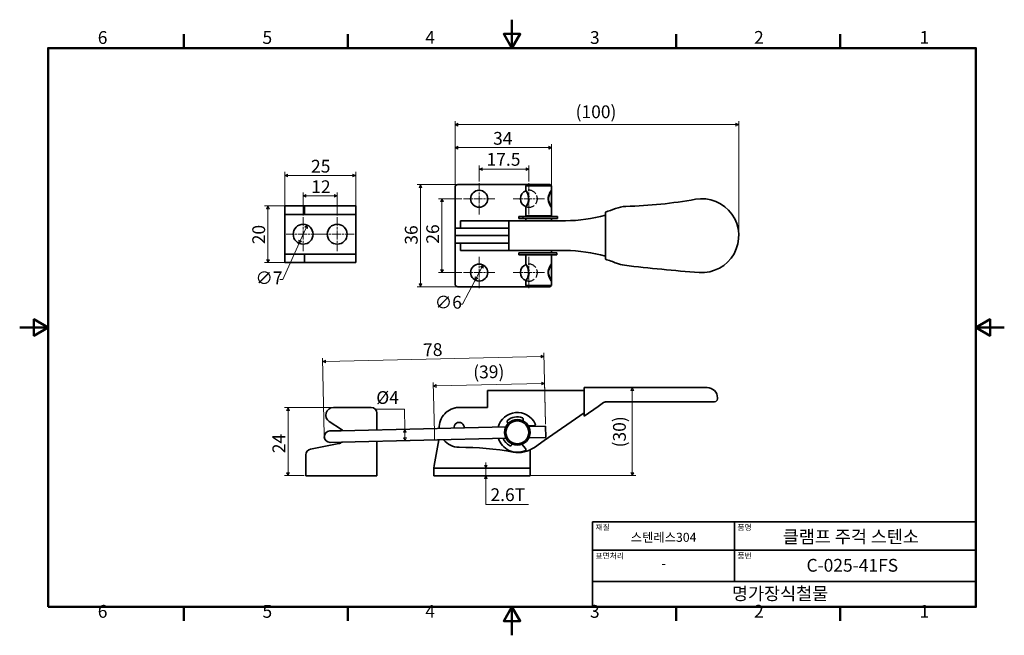
# Model space of a CAD drawing. Units: millimetres. Extents: x 0 to 347, y 0 to 217.
import ezdxf

# ---------------------------------------------------------------- set-up
doc = ezdxf.new("R2010")
doc.units = ezdxf.units.MM
doc.linetypes.add('CHAIN', pattern=[0.7087, 0.4724, -0.0591, 0.1181, -0.0591])
doc.linetypes.add('DASHED', pattern=[0.2067, 0.1654, -0.0413])
doc.layers.get('0').update_dxf_attribs({"color": 3})
for name, color, linetype, lineweight in [('MGJS  중심 표식(ISO)', 30, 'Continuous', 18), ('MGJS 은선 (ISO)', 8, 'DASHED', 25), ('MGJS 치수(ISO)', 7, 'Continuous', 18), ('경계(ISO)', 7, 'Continuous', 50), ('스케치 형상(ISO)', 7, 'Continuous', 18), ('외형선(ISO)', 7, 'Continuous', 35), ('제목(ISO)', 7, 'Continuous', 35)]:
    doc.layers.add(name, color=color, linetype=linetype, lineweight=lineweight)
doc.styles.add('MGJS 텍스트', font='NanumGothic.ttf')
doc.styles.add('주 문자 (ISO)', font='NanumGothic.ttf')
doc.dimstyles.new('MGJS', dxfattribs={"dimtxt": 4.5, "dimasz": 1, "dimexe": 1.25, "dimexo": 0.625, "dimtad": 1, "dimtoh": 1, "dimdec": 1, "dimrnd": 1e-08, "dimdsep": 46, "dimtxsty": 'MGJS 텍스트', "dimblk": 'Filled-1', "dimcen": 0.09, "dimclrd": 250, "dimclre": 250, "dimclrt": 256, "dimadec": 0, "dimazin": 1, "dimtfac": 0.7, "dimtdec": 1, "dimtmove": 0, "dimatfit": 3, "dimfxl": 1, "dimtolj": 1, "dimlwd": -1, "dimlwe": -1, "dimarcsym": 0})

# ---------------------------------------------------------------- blocks, each defined once
blk = doc.blocks.new('경계 Default Border')
at = {"layer": '경계(ISO)'}
for p, q in [((57.8, 206.76), (57.8, 211.66)), ((115.6, 206.76), (115.6, 211.66)), ((231.2, 206.76), (231.2, 211.66)), ((289, 206.76), (289, 211.66)), ((57.8, 10), (57.8, 5.1)), ((115.6, 10), (115.6, 5.1)), ((231.2, 10), (231.2, 5.1)), ((289, 10), (289, 5.1))]:
    blk.add_line(p, q, dxfattribs=at)
at = {"layer": '경계(ISO)', "flags": 128}
for points in [[(173.4, 216.76), (173.4, 206.76), (170.51, 211.76), (176.29, 211.76), (173.4, 206.76)], [(10, 10), (10, 206.76), (336.8, 206.76), (336.8, 10), (10, 10)], [(0, 108.38), (10, 108.38), (5, 111.27), (5, 105.49), (10, 108.38)], [(346.8, 108.38), (336.8, 108.38), (341.8, 111.27), (341.8, 105.49), (336.8, 108.38)], [(173.4, 0), (173.4, 10), (170.51, 5), (176.29, 5), (173.4, 10)]]:
    blk.add_lwpolyline(points, dxfattribs=at)
at = {"layer": '경계(ISO)', "char_height": 4.5, "attachment_point": 7, "style": 'MGJS 텍스트'}
for s, insert in [('6', (27.5, 206.83)), ('5', (85.51, 206.83)), ('4', (142.88, 206.87)), ('3', (200.86, 206.83)), ('2', (258.66, 206.87)), ('1', (316.97, 206.87)), ('6', (27.5, 4.77)), ('5', (85.51, 4.77)), ('4', (142.88, 4.81)), ('3', (200.86, 4.77)), ('2', (258.66, 4.81)), ('1', (316.97, 4.81))]:
    blk.add_mtext(s, dxfattribs=dict(at, insert=insert))
blk = doc.blocks.new('제목 블록 ISO')
at = {"layer": '제목(ISO)'}
for p, q in [((71, 133), (71, 112)), ((71, 133), (206, 133)), ((121, 133), (121, 112)), ((206, 133), (206, 112)), ((71, 123), (206, 123)), ((71, 112), (206, 112)), ((71, 112), (71, 103)), ((206, 112), (206, 103)), ((206, 103), (71, 103))]:
    blk.add_line(p, q, dxfattribs=at)
at = {"layer": '제목(ISO)', "style": '주 문자 (ISO)'}
for s, insert, char_height, attachment_point in [('\\f나눔고딕|b0|i0;\\H2.0000;재질', (72, 132), 2, 1), ('\\f나눔고딕|b0|i0;\\H2.0000;품명', (122, 132), 2, 1), ('\\f나눔고딕|b0|i0;\\H3.1700;스텐레스304', (96, 127.5), 3.17, 5), ('\\f나눔고딕|b0|i0;\\H2.0000;표면처리', (72, 122), 2, 1), ('\\f나눔고딕|b0|i0;\\H2.0000;품번', (122, 122), 2, 1), ('\\f나눔고딕|b0|i0;\\H3.1700;-', (96, 118.28), 3.17, 5)]:
    blk.add_mtext(s, dxfattribs=dict(at, insert=insert, char_height=char_height, attachment_point=attachment_point))
for tag, p in [('제목_001', (137.99, 125.45)), ('부품_번호_001', (146.33, 115.4)), ('회사_001', (120.08, 105.45))]:
    blk.add_attdef(tag, p, '', height=4.5, dxfattribs=at)
blk = doc.blocks.new('Filled-1')
at = {"color": 0}
for p, q in [((0, 0), (-1, 0.5)), ((-1, 0.5), (-1, -0.5)), ((-1, 0), (0, 0)), ((-1, -0.5), (0, 0))]:
    blk.add_line(p, q, dxfattribs=at)
at = {"color": 0, "flags": 128}
blk.add_lwpolyline([(-1, -0.5), (0, 0), (-1, 0.5), (-1, -0.5)], dxfattribs=at)
at = {"color": 0}
blk.add_solid([(-1, -0.5), (0, 0), (-1, 0.5), (-1, -0.5)], dxfattribs=at)
blk = doc.blocks.new('*D7')
at = {"layer": 'Defpoints', "color": 0}
for p in [(163.25, 130.37), (160.43, 125.07)]:
    blk.add_point(p, dxfattribs=at)
at = {"layer": 'MGJS 치수(ISO)', "color": 250}
for p, q in [((162.78, 129.48), (160.9, 125.95)), ((160.43, 125.07), (155.94, 116.64)), ((155.94, 116.64), (154.94, 116.64))]:
    blk.add_line(p, q, dxfattribs=at)
for p, rotation in [((163.25, 130.37), 61.95441686417241), ((160.43, 125.07), 241.9544168641724)]:
    blk.add_blockref('Filled-1', p, dxfattribs=dict(at, rotation=rotation))
at = {"layer": 'MGJS 치수(ISO)', "insert": (146.19, 119.52), "char_height": 4.5, "attachment_point": 1, "style": 'MGJS 텍스트'}
blk.add_mtext('\\A1;∅6', dxfattribs=at)
blk = doc.blocks.new('*D8')
at = {"layer": 'Defpoints', "color": 0}
for p in [(253.26, 179.8), (153.34, 157.72), (253.26, 141.4)]:
    blk.add_point(p, dxfattribs=at)
at = {"layer": 'MGJS 치수(ISO)', "color": 250}
for p, q in [((153.34, 158.34), (153.34, 181.05)), ((253.26, 142.02), (253.26, 181.05)), ((154.34, 179.8), (252.26, 179.8))]:
    blk.add_line(p, q, dxfattribs=at)
at = {"layer": 'MGJS 치수(ISO)', "color": 250, "rotation": 180}
blk.add_blockref('Filled-1', (153.34, 179.8), dxfattribs=at)
at = {"layer": 'MGJS 치수(ISO)', "color": 250}
blk.add_blockref('Filled-1', (253.26, 179.8), dxfattribs=at)
at = {"layer": 'MGJS 치수(ISO)', "insert": (195.8, 186.59), "char_height": 4.5, "attachment_point": 1, "style": 'MGJS 텍스트'}
blk.add_mtext('\\A1;(100)', dxfattribs=at)
blk = doc.blocks.new('*D9')
at = {"layer": 'Defpoints', "color": 0}
for p in [(187.34, 171.71), (153.34, 157.72), (187.34, 157.72)]:
    blk.add_point(p, dxfattribs=at)
at = {"layer": 'MGJS 치수(ISO)', "color": 250}
for p, q in [((153.34, 158.34), (153.34, 172.96)), ((154.34, 171.71), (186.34, 171.71)), ((187.34, 158.34), (187.34, 172.96))]:
    blk.add_line(p, q, dxfattribs=at)
at = {"layer": 'MGJS 치수(ISO)', "color": 250, "rotation": 180}
blk.add_blockref('Filled-1', (153.34, 171.71), dxfattribs=at)
at = {"layer": 'MGJS 치수(ISO)', "color": 250}
blk.add_blockref('Filled-1', (187.34, 171.71), dxfattribs=at)
at = {"layer": 'MGJS 치수(ISO)', "insert": (166.74, 177.24), "char_height": 4.5, "attachment_point": 1, "style": 'MGJS 텍스트'}
blk.add_mtext('\\A1;34', dxfattribs=at)
blk = doc.blocks.new('*D10')
at = {"layer": 'Defpoints', "color": 0}
for p in [(154.34, 158.72), (141.2, 122.72), (154.34, 122.72)]:
    blk.add_point(p, dxfattribs=at)
at = {"layer": 'MGJS 치수(ISO)', "color": 250}
for p, q in [((153.71, 158.72), (139.95, 158.72)), ((141.2, 157.72), (141.2, 123.72)), ((153.71, 122.72), (139.95, 122.72))]:
    blk.add_line(p, q, dxfattribs=at)
for p, rotation in [((141.2, 158.72), 90), ((141.2, 122.72), 270)]:
    blk.add_blockref('Filled-1', p, dxfattribs=dict(at, rotation=rotation))
at = {"layer": 'MGJS 치수(ISO)', "insert": (135.67, 137.54), "char_height": 4.5, "attachment_point": 1, "rotation": 90, "style": 'MGJS 텍스트'}
blk.add_mtext('\\A1;36', dxfattribs=at)
blk = doc.blocks.new('*D11')
at = {"layer": 'Defpoints', "color": 0}
for p in [(101.27, 144.41), (98.4, 138.03)]:
    blk.add_point(p, dxfattribs=at)
at = {"layer": 'MGJS 치수(ISO)', "color": 250}
for p, q in [((100.86, 143.5), (98.81, 138.94)), ((98.4, 138.03), (92.64, 125.23)), ((92.64, 125.23), (91.64, 125.23))]:
    blk.add_line(p, q, dxfattribs=at)
for p, rotation in [((101.27, 144.41), 65.76761999641325), ((98.4, 138.03), 245.7676199964133)]:
    blk.add_blockref('Filled-1', p, dxfattribs=dict(at, rotation=rotation))
at = {"layer": 'MGJS 치수(ISO)', "insert": (83.05, 128.1), "char_height": 4.5, "attachment_point": 1, "style": 'MGJS 텍스트'}
blk.add_mtext('\\A1;∅7', dxfattribs=at)
blk = doc.blocks.new('*D12')
at = {"layer": 'Defpoints', "color": 0}
for p in [(94.95, 151.22), (87.45, 131.22), (94.95, 131.22)]:
    blk.add_point(p, dxfattribs=at)
at = {"layer": 'MGJS 치수(ISO)', "color": 250}
for p, q in [((94.32, 151.22), (86.2, 151.22)), ((87.45, 150.22), (87.45, 132.22)), ((94.32, 131.22), (86.2, 131.22))]:
    blk.add_line(p, q, dxfattribs=at)
for p, rotation in [((87.45, 151.22), 90), ((87.45, 131.22), 270)]:
    blk.add_blockref('Filled-1', p, dxfattribs=dict(at, rotation=rotation))
at = {"layer": 'MGJS 치수(ISO)', "insert": (81.94, 137.69), "char_height": 4.5, "attachment_point": 1, "rotation": 90, "style": 'MGJS 텍스트'}
blk.add_mtext('\\A1;20', dxfattribs=at)
blk = doc.blocks.new('*D13')
at = {"layer": 'Defpoints', "color": 0}
for p in [(118.34, 161.89), (93.34, 148.22), (118.34, 148.22)]:
    blk.add_point(p, dxfattribs=at)
at = {"layer": 'MGJS 치수(ISO)', "color": 250}
for p, q in [((93.34, 148.84), (93.34, 163.14)), ((118.34, 148.84), (118.34, 163.14)), ((94.34, 161.89), (117.34, 161.89))]:
    blk.add_line(p, q, dxfattribs=at)
at = {"layer": 'MGJS 치수(ISO)', "color": 250, "rotation": 180}
blk.add_blockref('Filled-1', (93.34, 161.89), dxfattribs=at)
at = {"layer": 'MGJS 치수(ISO)', "color": 250}
blk.add_blockref('Filled-1', (118.34, 161.89), dxfattribs=at)
at = {"layer": 'MGJS 치수(ISO)', "insert": (102.62, 167.42), "char_height": 4.5, "attachment_point": 1, "style": 'MGJS 텍스트'}
blk.add_mtext('\\A1;25', dxfattribs=at)
blk = doc.blocks.new('*D14')
at = {"layer": 'Defpoints', "color": 0}
for p in [(111.84, 154.72), (99.84, 147.22), (111.84, 147.22)]:
    blk.add_point(p, dxfattribs=at)
at = {"layer": 'MGJS 치수(ISO)', "color": 250}
for p, q in [((99.84, 147.84), (99.84, 155.97)), ((100.84, 154.72), (110.84, 154.72)), ((111.84, 147.84), (111.84, 155.97))]:
    blk.add_line(p, q, dxfattribs=at)
at = {"layer": 'MGJS 치수(ISO)', "color": 250, "rotation": 180}
blk.add_blockref('Filled-1', (99.84, 154.72), dxfattribs=at)
at = {"layer": 'MGJS 치수(ISO)', "color": 250}
blk.add_blockref('Filled-1', (111.84, 154.72), dxfattribs=at)
at = {"layer": 'MGJS 치수(ISO)', "insert": (102.7, 160.2), "char_height": 4.5, "attachment_point": 1, "style": 'MGJS 텍스트'}
blk.add_mtext('\\A1;12', dxfattribs=at)
blk = doc.blocks.new('*D15')
at = {"layer": 'Defpoints', "color": 0}
for p in [(179.34, 164.13), (161.84, 159.22), (179.34, 159.22)]:
    blk.add_point(p, dxfattribs=at)
at = {"layer": 'MGJS 치수(ISO)', "color": 250}
for p, q in [((161.84, 159.84), (161.84, 165.38)), ((162.84, 164.13), (178.34, 164.13)), ((179.34, 159.84), (179.34, 165.38))]:
    blk.add_line(p, q, dxfattribs=at)
at = {"layer": 'MGJS 치수(ISO)', "color": 250, "rotation": 180}
blk.add_blockref('Filled-1', (161.84, 164.13), dxfattribs=at)
at = {"layer": 'MGJS 치수(ISO)', "color": 250}
blk.add_blockref('Filled-1', (179.34, 164.13), dxfattribs=at)
at = {"layer": 'MGJS 치수(ISO)', "insert": (164.45, 169.84), "char_height": 4.5, "attachment_point": 1, "style": 'MGJS 텍스트'}
blk.add_mtext('\\A1;17.5', dxfattribs=at)
blk = doc.blocks.new('*D16')
at = {"layer": 'Defpoints', "color": 0}
for p in [(156.34, 153.72), (148.74, 127.72), (156.34, 127.72)]:
    blk.add_point(p, dxfattribs=at)
at = {"layer": 'MGJS 치수(ISO)', "color": 250}
for p, q in [((155.71, 153.72), (147.49, 153.72)), ((148.74, 152.72), (148.74, 128.72)), ((155.71, 127.72), (147.49, 127.72))]:
    blk.add_line(p, q, dxfattribs=at)
for p, rotation in [((148.74, 153.72), 90), ((148.74, 127.72), 270)]:
    blk.add_blockref('Filled-1', p, dxfattribs=dict(at, rotation=rotation))
at = {"layer": 'MGJS 치수(ISO)', "insert": (143.22, 137.89), "char_height": 4.5, "attachment_point": 1, "rotation": 90, "style": 'MGJS 텍스트'}
blk.add_mtext('\\A1;26', dxfattribs=at)
blk = doc.blocks.new('*D17')
at = {"layer": 'Defpoints', "color": 0}
for p in [(106.68, 96.39), (185.23, 73.69), (107.29, 69.89)]:
    blk.add_point(p, dxfattribs=at)
at = {"layer": 'MGJS 치수(ISO)', "color": 250}
for p, q in [((107.28, 70.52), (106.65, 97.64)), ((183.66, 98.17), (107.68, 96.42)), ((185.21, 74.31), (184.63, 99.44))]:
    blk.add_line(p, q, dxfattribs=at)
for p, rotation in [((184.66, 98.19), 1.319636184164156), ((106.68, 96.39), 181.3196361841641)]:
    blk.add_blockref('Filled-1', p, dxfattribs=dict(at, rotation=rotation))
at = {"layer": 'MGJS 치수(ISO)', "insert": (142.03, 102.73), "char_height": 4.5, "attachment_point": 1, "rotation": 1.3196, "style": 'MGJS 텍스트'}
blk.add_mtext('\\A1;78', dxfattribs=at)
blk = doc.blocks.new('*D18')
at = {"layer": 'Defpoints', "color": 0}
for p in [(145.7, 87.78), (185.23, 73.69), (146.09, 70.86)]:
    blk.add_point(p, dxfattribs=at)
at = {"layer": 'MGJS 치수(ISO)', "color": 250}
for p, q in [((146.08, 71.49), (145.67, 89.03)), ((183.88, 88.66), (146.7, 87.8)), ((185.21, 74.31), (184.85, 89.93))]:
    blk.add_line(p, q, dxfattribs=at)
for p, rotation in [((145.7, 87.78), 181.3196361841641), ((184.88, 88.68), 1.319636184164156)]:
    blk.add_blockref('Filled-1', p, dxfattribs=dict(at, rotation=rotation))
at = {"layer": 'MGJS 치수(ISO)', "insert": (159.69, 94.9), "char_height": 4.5, "attachment_point": 1, "rotation": 1.3196, "style": 'MGJS 텍스트'}
blk.add_mtext('\\A1;(39)', dxfattribs=at)
blk = doc.blocks.new('*D19')
at = {"layer": 'Defpoints', "color": 0}
for p in [(132.66, 72.48), (135.64, 72.55), (132.76, 68.48)]:
    blk.add_point(p, dxfattribs=at)
at = {"layer": 'MGJS 치수(ISO)', "color": 250}
for p, q in [((124.97, 79.59), (135.48, 79.59)), ((135.48, 79.59), (135.64, 72.55)), ((135.71, 69.55), (135.66, 71.55))]:
    blk.add_line(p, q, dxfattribs=at)
for p, rotation in [((135.64, 72.55), 91.3196361841642), ((135.73, 68.55), 271.3196361841642)]:
    blk.add_blockref('Filled-1', p, dxfattribs=dict(at, rotation=rotation))
at = {"layer": 'MGJS 치수(ISO)', "insert": (125.59, 85.97), "char_height": 4.5, "attachment_point": 1, "style": 'MGJS 텍스트'}
blk.add_mtext('\\A1;Ø4', dxfattribs=at)
blk = doc.blocks.new('*D20')
at = {"layer": 'Defpoints', "color": 0}
for p in [(215.77, 87.21), (232.1, 87.21), (178.84, 56.21)]:
    blk.add_point(p, dxfattribs=at)
at = {"layer": 'MGJS 치수(ISO)', "color": 250}
for p, q in [((215.77, 57.21), (215.77, 86.21)), ((179.46, 56.21), (217.02, 56.21))]:
    blk.add_line(p, q, dxfattribs=at)
for p, rotation in [((215.77, 87.21), 90), ((215.77, 56.21), 270)]:
    blk.add_blockref('Filled-1', p, dxfattribs=dict(at, rotation=rotation))
at = {"layer": 'MGJS 치수(ISO)', "insert": (208.98, 66.16), "char_height": 4.5, "attachment_point": 1, "rotation": 90, "style": 'MGJS 텍스트'}
blk.add_mtext('\\A1;(30)', dxfattribs=at)
blk = doc.blocks.new('*D21')
at = {"layer": 'Defpoints', "color": 0}
for p in [(164.19, 58.81), (164.19, 58.81), (164.19, 56.21)]:
    blk.add_point(p, dxfattribs=at)
at = {"layer": 'MGJS 치수(ISO)', "color": 250}
for p, q in [((164.19, 59.81), (164.19, 60.81)), ((164.19, 56.21), (164.19, 58.81)), ((164.19, 55.21), (164.19, 54.21)), ((164.19, 46.01), (164.19, 54.21)), ((179.24, 46.01), (164.19, 46.01))]:
    blk.add_line(p, q, dxfattribs=at)
for p, rotation in [((164.19, 58.81), 270), ((164.19, 56.21), 90)]:
    blk.add_blockref('Filled-1', p, dxfattribs=dict(at, rotation=rotation))
at = {"layer": 'MGJS 치수(ISO)', "insert": (165.81, 51.76), "char_height": 4.5, "attachment_point": 1, "style": 'MGJS 텍스트'}
blk.add_mtext('\\A1;2.6T', dxfattribs=at)
blk = doc.blocks.new('*D22')
at = {"layer": 'Defpoints', "color": 0}
for p in [(94.51, 80.21), (110.49, 80.21), (100.84, 56.21)]:
    blk.add_point(p, dxfattribs=at)
at = {"layer": 'MGJS 치수(ISO)', "color": 250}
for p, q in [((109.87, 80.21), (93.26, 80.21)), ((94.51, 57.21), (94.51, 79.21)), ((100.21, 56.21), (93.26, 56.21))]:
    blk.add_line(p, q, dxfattribs=at)
for p, rotation in [((94.51, 80.21), 90), ((94.51, 56.21), 270)]:
    blk.add_blockref('Filled-1', p, dxfattribs=dict(at, rotation=rotation))
at = {"layer": 'MGJS 치수(ISO)', "insert": (89.03, 64.11), "char_height": 4.5, "attachment_point": 1, "rotation": 90, "style": 'MGJS 텍스트'}
blk.add_mtext('\\A1;24', dxfattribs=at)

msp = doc.modelspace()

# ---------------------------------------------------------------- linework, layer by layer
at = {"layer": 'MGJS  중심 표식(ISO)', "linetype": 'CHAIN', "ltscale": 6.110678}
for p, q in [((161.838, 159.218), (161.838, 148.218)), ((179.338, 159.218), (179.338, 148.218)), ((167.338, 153.718), (156.338, 153.718)), ((184.838, 153.718), (173.838, 153.718)), ((161.838, 133.217), (161.838, 122.217)), ((179.338, 133.217), (179.338, 122.217)), ((167.338, 127.717), (156.338, 127.717)), ((184.838, 127.717), (173.838, 127.717))]:
    msp.add_line(p, q, dxfattribs=at)
at = {"layer": 'MGJS  중심 표식(ISO)', "linetype": 'CHAIN', "ltscale": 6.666203}
for p, q in [((99.838, 147.218), (99.838, 135.218)), ((111.838, 147.218), (111.838, 135.218)), ((105.838, 141.218), (93.838, 141.218)), ((117.838, 141.218), (105.838, 141.218))]:
    msp.add_line(p, q, dxfattribs=at)
at = {"layer": 'MGJS 은선 (ISO)', "ltscale": 1.344867}
msp.add_line((178.783, 151.223), (178.286, 150.726), dxfattribs=at)
at = {"layer": 'MGJS 은선 (ISO)', "ltscale": 1.523657}
msp.add_line((177.331, 146.718), (177.331, 147.518), dxfattribs=at)
at = {"layer": 'MGJS 은선 (ISO)', "ltscale": 18.408649}
for centre, start, end in [((179.338, 153.718), 250.99284, 109.00716), ((179.338, 127.717), 250.98321, 108.99752)]:
    msp.add_arc(centre, 3, start, end, dxfattribs=at)
at = {"layer": 'MGJS 은선 (ISO)', "ltscale": 2.230008}
msp.add_arc((186.338, 123.717), 1, 272.56256, 339.64714, dxfattribs=at)
at = {"layer": 'MGJS 은선 (ISO)', "ltscale": 15.816298}
for points in [[(178.276, 156.717), (178.276, 156.729), (178.313, 156.685), (178.438, 156.51), (178.512, 156.401), (178.678, 156.133), (178.768, 155.977), (179.024, 155.476), (179.208, 155.043), (179.37, 154.285), (179.402, 153.997), (179.402, 153.451), (179.373, 153.174), (179.211, 152.388), (179.009, 151.924), (178.697, 151.327), (178.556, 151.103), (178.349, 150.798), (178.286, 150.718), (178.276, 150.718), (178.276, 150.719), (178.276, 150.72)], [(178.276, 130.717), (178.276, 130.729), (178.313, 130.685), (178.438, 130.51), (178.512, 130.401), (178.678, 130.133), (178.768, 129.977), (179.024, 129.476), (179.208, 129.043), (179.37, 128.285), (179.402, 127.997), (179.402, 127.451), (179.373, 127.174), (179.211, 126.388), (179.009, 125.924), (178.697, 125.327), (178.556, 125.103), (178.349, 124.798), (178.286, 124.718), (178.276, 124.718), (178.276, 124.719), (178.276, 124.72)]]:
    msp.add_open_spline(points, degree=3, knots=[-1.16827404, -1.16827404, -1.16827404, -1.16827404, -1.08705427, -1.08705427, -1.02388428, -1.02388428, -0.96071428, -0.96071428, -0.84052314, -0.84052314, -0.77311613, -0.77311613, -0.70830546, -0.70830546, -0.57940603, -0.57940603, -0.48298205, -0.48298205, -0.38655807, -0.38655807, -0.37795823, -0.37795823, -0.37795823, -0.37795823], dxfattribs=at)
at = {"layer": 'MGJS 은선 (ISO)', "ltscale": 0.009275}
for points in [[(206.275, 149.016), (206.277, 149.017), (206.278, 149.017), (206.279, 149.018)], [(206.279, 132.417), (206.278, 132.418), (206.277, 132.418), (206.275, 132.418)]]:
    msp.add_open_spline(points, degree=3, dxfattribs=at)
at = {"layer": '스케치 형상(ISO)'}
for p, q in [((146.097, 68.861), (146.082, 72.861)), ((185.227, 73.688), (185.319, 69.689))]:
    msp.add_line(p, q, dxfattribs=at)
at = {"layer": '외형선(ISO)'}
for p, q in [((153.338, 157.718), (153.338, 144.318)), ((178.775, 158.718), (154.338, 158.718)), ((178.775, 158.718), (178.275, 158.218)), ((187.275, 158.218), (178.275, 158.218)), ((178.275, 158.218), (178.275, 156.717)), ((178.775, 158.718), (186.775, 158.718)), ((186.775, 158.718), (187.275, 158.218)), ((187.275, 158.218), (187.275, 156.717)), ((187.338, 147.518), (187.338, 157.718)), ((93.338, 151.218), (94.946, 151.218)), ((93.338, 151.218), (93.338, 148.218)), ((94.946, 151.218), (100.318, 151.218)), ((102.995, 151.218), (100.318, 151.218)), ((100.318, 151.218), (100.318, 148.218)), ((102.995, 151.218), (116.338, 151.218)), ((116.338, 151.218), (118.338, 151.218)), ((118.338, 148.218), (118.338, 151.218)), ((178.275, 150.72), (178.275, 147.718)), ((187.275, 150.72), (187.275, 147.718)), ((94.946, 148.218), (93.338, 148.218)), ((93.338, 134.218), (93.338, 148.218)), ((94.946, 148.218), (100.318, 148.218)), ((102.995, 148.218), (100.318, 148.218)), ((102.995, 148.218), (116.338, 148.218)), ((118.338, 148.218), (116.338, 148.218)), ((118.338, 148.218), (118.338, 134.218)), ((155.275, 145.967), (162.275, 145.967)), ((155.275, 143.367), (155.275, 145.967)), ((172.275, 145.967), (162.275, 145.967)), ((172.275, 143.367), (172.275, 145.967)), ((192.275, 145.967), (172.275, 145.967)), ((189.437, 147.518), (175.775, 147.518)), ((175.775, 146.718), (175.775, 147.518)), ((189.437, 146.718), (175.775, 146.718)), ((187.275, 147.718), (178.275, 147.718)), ((178.275, 146.718), (178.275, 145.967)), ((179.275, 147.718), (179.275, 147.518)), ((186.275, 147.718), (186.275, 147.518)), ((187.275, 146.718), (187.275, 145.967)), ((187.338, 145.967), (187.338, 146.718)), ((189.437, 147.518), (189.461, 147.518)), ((189.461, 146.718), (189.437, 146.718)), ((189.461, 146.718), (189.461, 147.518)), ((153.338, 144.318), (153.338, 140.745)), ((153.514, 143.318), (156.237, 143.318)), ((162.275, 143.367), (155.275, 143.367)), ((162.146, 143.318), (156.237, 143.318)), ((162.405, 143.318), (162.146, 143.318)), ((162.275, 143.367), (172.275, 143.367)), ((168.043, 143.318), (162.405, 143.318)), ((168.043, 143.318), (170.619, 143.318)), ((170.619, 143.318), (172.275, 143.318)), ((172.275, 143.367), (172.275, 138.067)), ((206.275, 136.152), (206.275, 145.282)), ((153.338, 137.117), (153.338, 140.691)), ((156.237, 140.718), (153.408, 140.718)), ((156.237, 140.717), (153.408, 140.717)), ((156.237, 140.718), (162.146, 140.718)), ((156.237, 140.717), (162.146, 140.717)), ((162.146, 140.718), (162.405, 140.718)), ((162.146, 140.717), (162.405, 140.717)), ((162.405, 140.718), (168.043, 140.718)), ((162.405, 140.717), (168.043, 140.717)), ((170.619, 140.718), (168.043, 140.718)), ((170.619, 140.717), (168.043, 140.717)), ((172.275, 140.718), (170.619, 140.718)), ((172.275, 140.717), (170.619, 140.717)), ((153.338, 123.717), (153.338, 137.117)), ((153.514, 138.117), (156.237, 138.117)), ((155.275, 138.067), (162.275, 138.067)), ((155.275, 135.467), (155.275, 138.067)), ((162.275, 135.467), (155.275, 135.467)), ((162.146, 138.117), (156.237, 138.117)), ((162.405, 138.117), (162.146, 138.117)), ((172.275, 138.067), (162.275, 138.067)), ((162.275, 135.467), (172.275, 135.467)), ((168.043, 138.117), (162.405, 138.117)), ((168.043, 138.117), (170.619, 138.117)), ((170.619, 138.117), (172.275, 138.117)), ((172.275, 135.467), (172.275, 138.067)), ((172.275, 135.467), (192.275, 135.467)), ((187.338, 135.467), (187.338, 134.718)), ((93.338, 134.218), (93.338, 131.218)), ((93.338, 134.218), (94.946, 134.218)), ((100.318, 134.218), (94.946, 134.218)), ((100.318, 134.218), (100.318, 131.218)), ((100.318, 134.218), (102.995, 134.218)), ((116.338, 134.218), (102.995, 134.218)), ((116.338, 134.218), (118.338, 134.218)), ((118.338, 131.218), (118.338, 134.218)), ((189.084, 134.718), (175.775, 134.718)), ((175.775, 133.918), (175.775, 134.718)), ((189.084, 133.918), (175.775, 133.918)), ((178.275, 133.718), (178.275, 130.717)), ((179.275, 133.918), (179.275, 133.718)), ((186.275, 133.918), (186.275, 133.718)), ((187.275, 133.718), (187.275, 130.717)), ((187.338, 133.918), (187.338, 123.717)), ((189.084, 134.718), (189.133, 134.718)), ((189.133, 133.918), (189.084, 133.918)), ((189.133, 133.918), (189.133, 134.718)), ((94.946, 131.218), (93.338, 131.218)), ((100.318, 131.218), (94.946, 131.218)), ((100.318, 131.218), (102.995, 131.218)), ((116.338, 131.218), (102.995, 131.218)), ((118.338, 131.218), (116.338, 131.218)), ((186.338, 122.717), (154.338, 122.717)), ((178.275, 124.72), (178.275, 123.218)), ((178.275, 123.218), (187.275, 123.218)), ((178.775, 122.718), (178.275, 123.218)), ((186.775, 122.718), (178.775, 122.718)), ((186.775, 122.718), (187.275, 123.218)), ((187.275, 124.72), (187.275, 123.218)), ((204.099, 87.208), (198.775, 87.208)), ((204.099, 87.208), (205.946, 87.208)), ((205.946, 87.208), (232.098, 87.208)), ((232.098, 87.208), (242.175, 87.208)), ((164.775, 83.608), (164.775, 86.208)), ((184.775, 86.208), (164.775, 86.208)), ((164.775, 83.608), (164.775, 80.208)), ((198.775, 86.208), (184.775, 86.208)), ((198.775, 78.534), (198.775, 83.608)), ((245.775, 83.608), (245.775, 83.208)), ((123.838, 80.208), (110.495, 80.208)), ((154.775, 80.208), (154.646, 80.208)), ((154.775, 80.208), (164.775, 80.208)), ((198.775, 77.115), (203.707, 80.549)), ((205.677, 81.921), (203.707, 80.549)), ((231.911, 82.208), (206.592, 82.208)), ((244.775, 82.208), (231.911, 82.208)), ((125.838, 72.32), (125.838, 78.208)), ((198.775, 78.333), (184.775, 68.583)), ((109.044, 75.282), (113.328, 72.52)), ((113.246, 72.03), (171.199, 73.365)), ((171.787, 74.927), (172.085, 74.631)), ((177.166, 75.542), (177.342, 75.922)), ((181.135, 73.775), (179.136, 73.77)), ((179.259, 73.551), (185.227, 73.688)), ((185.319, 69.689), (185.227, 73.688)), ((113.246, 72.03), (109.247, 71.938)), ((113.338, 68.031), (171.291, 69.366)), ((179.352, 69.552), (185.319, 69.689)), ((112.376, 67.511), (102.446, 65.529)), ((109.339, 67.939), (113.338, 68.031)), ((125.838, 59.208), (125.838, 68.319)), ((146.014, 59.808), (147.603, 68.82)), ((173.209, 66.994), (173.385, 67.375)), ((176.886, 67.256), (178.138, 65.773)), ((184.775, 68.583), (181.271, 66.143)), ((100.838, 63.568), (100.838, 59.208)), ((179.838, 59.808), (179.838, 65.208)), ((100.838, 56.208), (100.838, 59.208)), ((125.838, 59.208), (125.838, 56.208)), ((145.838, 58.808), (146.014, 59.808)), ((179.838, 59.808), (179.838, 58.808)), ((100.838, 56.208), (125.838, 56.208)), ((145.838, 56.208), (145.838, 58.808)), ((146.838, 58.808), (145.838, 58.808)), ((145.838, 56.208), (146.838, 56.208)), ((178.838, 58.808), (146.838, 58.808)), ((178.838, 56.208), (146.838, 56.208)), ((179.838, 58.808), (178.838, 58.808)), ((178.838, 56.208), (179.838, 56.208)), ((179.838, 58.808), (179.838, 56.208))]:
    msp.add_line(p, q, dxfattribs=at)
for centre, radius in [((161.838, 153.718), 3), ((99.838, 141.218), 3.5), ((111.838, 141.218), 3.5), ((161.838, 127.717), 3), ((175.275, 71.458), 4.5), ((175.275, 71.458), 4)]:
    msp.add_circle(centre, radius, dxfattribs=at)
for centre, radius, start, end in [((154.338, 157.718), 1, 90, 180), ((179.338, 153.718), 3, 109.00716, 250.99284), ((186.338, 157.718), 1, 0, 20.35286), ((209.02, 315.476), 164.532, 271.57354, 280.13995), ((240.275, 140.717), 13, 265.86968, 100.13995), ((192.275, 195.499), 48.531, 286.76661, 291.23833), ((213.841, 140.011), 11, 91.57354, 111.23833), ((192.275, 195.499), 49.531, 270, 286.41842), ((192.275, 85.936), 49.531, 73.58158, 90), ((192.275, 85.936), 48.531, 68.24264, 73.23339), ((179.338, 127.717), 3, 108.99752, 250.98321), ((214.342, 141.227), 11, 248.24264, 263.03916), ((277.911, 661.893), 535.533, 263.03916, 265.86968), ((154.338, 123.717), 1, 180, 270), ((186.338, 123.717), 1, 270, 272.56256), ((186.338, 123.717), 1, 339.64714, 0), ((242.175, 83.608), 3.6, 0, 90), ((110.495, 77.531), 2.677, 90, 237.18796), ((123.838, 78.208), 2, 0, 90), ((154.775, 73.208), 7, 90, 183.13417), ((154.646, 74.208), 6, 90, 105.36058), ((244.775, 83.208), 1, 270, 0), ((175.275, 71.458), 7, 25.6845, 164.71809), ((175.275, 71.458), 5.444, 70.96299, 129.35524), ((176.888, 76.132), 0.5, 335.15912, 70.96299), ((154.775, 73.208), 1.75, 354.04317, 188.5961), ((172.14, 75.281), 0.5, 129.35524, 225.15912), ((181.133, 74.275), 0.5, 270.15912, 25.6845), ((109.293, 69.938), 2, 91.31964, 271.31964), ((111.838, 70.208), 2.75, 41.89425, 57.18796), ((111.838, 70.208), 2.75, 281.28863, 307.79547), ((154.775, 73.208), 7, 218.41137, 270), ((154.775, -40.842), 107.05, 79.77365, 90), ((175.275, 71.458), 7, 197.92119, 292.43183), ((175.275, 71.458), 5.444, 202.87173, 239.35524), ((172.755, 67.204), 0.5, 239.35524, 335.15912), ((175.556, 74.349), 10, 259.77365, 304.85446), ((102.838, 63.568), 2, 101.28863, 180), ((177.756, 65.45), 0.5, 292.43183, 40.15912), ((177.838, 65.208), 2, 0, 2.93273)]:
    msp.add_arc(centre, radius, start, end, dxfattribs=at)
for centre, major_axis, start_param, end_param in [((153.514, 144.318), (0, -1), 4.712389, 6.2831853), ((153.408, 143.718), (0, 3), 3.0078611, 3.1415927), ((153.408, 137.717), (0, -3), 3.1415927, 3.2753242), ((153.514, 137.117), (0, 1), 0, 1.5707963)]:
    msp.add_ellipse(centre, major_axis=major_axis, ratio=0.176327, start_param=start_param, end_param=end_param, dxfattribs=at)
for points, knots in [([(179.268, 153.718), (179.268, 153.823), (179.264, 153.93), (179.221, 154.492), (179.105, 154.939), (178.891, 155.515), (178.81, 155.697), (178.655, 156.022), (178.573, 156.177), (178.403, 156.483), (178.327, 156.611), (178.282, 156.697), (178.276, 156.712), (178.276, 156.717)], [-1.54623227, -1.54623227, -1.54623227, -1.54623227, -1.52082383, -1.52082383, -1.41189116, -1.41189116, -1.35252217, -1.35252217, -1.28916714, -1.28916714, -1.20244389, -1.20244389, -1.16827404, -1.16827404, -1.16827404, -1.16827404]), ([(186.149, 153.718), (186.149, 153.613), (186.153, 153.507), (186.199, 152.945), (186.322, 152.498), (186.551, 151.922), (186.638, 151.74), (186.808, 151.415), (186.899, 151.26), (187.092, 150.954), (187.183, 150.826), (187.297, 150.681), (187.288, 150.71), (187.165, 150.927), (187.101, 151.036), (186.955, 151.304), (186.873, 151.459), (186.638, 151.961), (186.465, 152.394), (186.313, 153.152), (186.283, 153.44), (186.283, 153.986), (186.31, 154.263), (186.463, 155.048), (186.652, 155.513), (186.938, 156.109), (187.064, 156.334), (187.238, 156.639), (187.283, 156.718), (187.265, 156.718), (187.202, 156.639), (187.02, 156.371), (186.921, 156.215), (186.691, 155.81), (186.557, 155.545), (186.334, 154.952), (186.246, 154.645), (186.165, 154.124), (186.149, 153.919), (186.149, 153.718)], [-1.5462323, -1.5462323, -1.5462323, -1.5462323, -1.5208238, -1.5208238, -1.4118912, -1.4118912, -1.3525222, -1.3525222, -1.2891671, -1.2891671, -1.2024439, -1.2024439, -1.0870543, -1.0870543, -1.0238843, -1.0238843, -0.9607143, -0.9607143, -0.8405231, -0.8405231, -0.7731161, -0.7731161, -0.7083055, -0.7083055, -0.579406, -0.579406, -0.482982, -0.482982, -0.3865581, -0.3865581, -0.2901341, -0.2901341, -0.2172682, -0.2172682, -0.1259173, -0.1259173, -0.0484297, -0.0484297, 0, 0, 0, 0]), ([(178.276, 150.72), (178.276, 150.733), (178.321, 150.811), (178.465, 151.065), (178.553, 151.221), (178.761, 151.627), (178.885, 151.892), (179.094, 152.485), (179.177, 152.792), (179.253, 153.313), (179.268, 153.518), (179.268, 153.718)], [-0.37795823, -0.37795823, -0.37795823, -0.37795823, -0.29013408, -0.29013408, -0.21726824, -0.21726824, -0.1259173, -0.1259173, -0.04842973, -0.04842973, 0, 0, 0, 0]), ([(206.275, 145.282), (206.275, 145.75), (206.275, 146.3), (206.275, 147.16), (206.275, 147.622), (206.275, 148.272), (206.275, 148.578), (206.275, 148.925), (206.275, 148.988), (206.275, 149.031)], [0.54275927, 0.54275927, 0.54275927, 0.54275927, 0.68296886, 0.68296886, 0.82080296, 0.82080296, 0.95528329, 0.95528329, 1.08680433, 1.08680433, 1.08680433, 1.08680433]), ([(206.275, 132.404), (206.275, 132.447), (206.275, 132.51), (206.275, 132.857), (206.275, 133.162), (206.275, 133.813), (206.275, 134.275), (206.275, 135.134), (206.275, 135.685), (206.275, 136.152)], [1.08680433, 1.08680433, 1.08680433, 1.08680433, 1.21832537, 1.21832537, 1.3528057, 1.3528057, 1.4906398, 1.4906398, 1.63084939, 1.63084939, 1.63084939, 1.63084939]), ([(179.268, 127.718), (179.268, 127.823), (179.264, 127.93), (179.221, 128.492), (179.105, 128.939), (178.891, 129.515), (178.81, 129.697), (178.655, 130.022), (178.573, 130.177), (178.403, 130.483), (178.327, 130.611), (178.282, 130.697), (178.276, 130.712), (178.276, 130.717)], [-1.54623227, -1.54623227, -1.54623227, -1.54623227, -1.52082383, -1.52082383, -1.41189116, -1.41189116, -1.35252217, -1.35252217, -1.28916714, -1.28916714, -1.20244389, -1.20244389, -1.16827404, -1.16827404, -1.16827404, -1.16827404]), ([(186.149, 127.718), (186.149, 127.613), (186.153, 127.507), (186.199, 126.945), (186.322, 126.498), (186.551, 125.922), (186.638, 125.74), (186.808, 125.415), (186.899, 125.26), (187.092, 124.954), (187.183, 124.826), (187.297, 124.681), (187.288, 124.71), (187.165, 124.927), (187.101, 125.036), (186.955, 125.304), (186.873, 125.459), (186.638, 125.961), (186.465, 126.394), (186.313, 127.152), (186.283, 127.44), (186.283, 127.986), (186.31, 128.263), (186.463, 129.048), (186.652, 129.513), (186.938, 130.109), (187.064, 130.334), (187.238, 130.639), (187.283, 130.718), (187.265, 130.718), (187.202, 130.639), (187.02, 130.371), (186.921, 130.215), (186.691, 129.81), (186.557, 129.545), (186.334, 128.952), (186.246, 128.645), (186.165, 128.124), (186.149, 127.919), (186.149, 127.718)], [-1.5462323, -1.5462323, -1.5462323, -1.5462323, -1.5208238, -1.5208238, -1.4118912, -1.4118912, -1.3525222, -1.3525222, -1.2891671, -1.2891671, -1.2024439, -1.2024439, -1.0870543, -1.0870543, -1.0238843, -1.0238843, -0.9607143, -0.9607143, -0.8405231, -0.8405231, -0.7731161, -0.7731161, -0.7083055, -0.7083055, -0.579406, -0.579406, -0.482982, -0.482982, -0.3865581, -0.3865581, -0.2901341, -0.2901341, -0.2172682, -0.2172682, -0.1259173, -0.1259173, -0.0484297, -0.0484297, 0, 0, 0, 0]), ([(178.276, 124.72), (178.276, 124.733), (178.321, 124.811), (178.465, 125.065), (178.553, 125.221), (178.761, 125.627), (178.885, 125.892), (179.094, 126.485), (179.177, 126.792), (179.253, 127.313), (179.268, 127.518), (179.268, 127.718)], [-0.37795823, -0.37795823, -0.37795823, -0.37795823, -0.29013408, -0.29013408, -0.21726824, -0.21726824, -0.1259173, -0.1259173, -0.04842973, -0.04842973, 0, 0, 0, 0]), ([(198.775, 83.608), (198.775, 84.047), (198.775, 84.562), (198.775, 85.378), (198.775, 85.821), (198.775, 86.454), (198.775, 86.754), (198.775, 87.102), (198.775, 87.166), (198.775, 87.208)], [1.08680433, 1.08680433, 1.08680433, 1.08680433, 1.21832537, 1.21832537, 1.3528057, 1.3528057, 1.4906398, 1.4906398, 1.63084939, 1.63084939, 1.63084939, 1.63084939]), ([(205.677, 81.921), (205.694, 81.933), (205.711, 81.944), (205.814, 82.01), (205.905, 82.057), (206, 82.095)], [-0.06021765, -0.06021765, -0.06021765, -0.06021765, -0.050252821, -0.050252821, 0, 0, 0, 0]), ([(206, 82.095), (206.037, 82.11), (206.075, 82.123), (206.268, 82.183), (206.43, 82.208), (206.592, 82.208)], [-0.099142486, -0.099142486, -0.099142486, -0.099142486, -0.079526088, -0.079526088, 0, 0, 0, 0]), ([(198.775, 78.333), (198.775, 78.217), (198.775, 78.102), (198.775, 77.803), (198.775, 77.626), (198.775, 77.369), (198.775, 77.275), (198.775, 77.179), (198.775, 77.155), (198.775, 77.123), (198.775, 77.118), (198.775, 77.115)], [0.02012559, 0.02012559, 0.02012559, 0.02012559, 0.0553737, 0.0553737, 0.11603384, 0.11603384, 0.16233011, 0.16233011, 0.18410841, 0.18410841, 0.20504027, 0.20504027, 0.20504027, 0.20504027])]:
    msp.add_open_spline(points, degree=3, knots=knots, dxfattribs=at)
for points in [[(198.775, 78.534), (198.775, 78.468), (198.777, 78.402), (198.779, 78.336)], [(198.779, 78.336), (198.778, 78.335), (198.777, 78.334), (198.775, 78.333)]]:
    msp.add_open_spline(points, degree=3, dxfattribs=at)

# ---------------------------------------------------------------- block references
msp.add_blockref('경계 Default Border', (0, 0))
msp.add_blockref('제목 블록 ISO', (130.8, -93)).add_auto_attribs({'제목_001': '클램프 주걱 스텐소', '부품_번호_001': 'C-025-41FS', '회사_001': '명가장식철물'})

# ---------------------------------------------------------------- dimensions: what is measured, and where the dimension line sits
at = {"layer": 'MGJS 치수(ISO)', "color": 250}
for base, p1, p2, angle, text, override, picture, middle in [((253.258, 179.795), (153.338, 157.718), (253.258, 141.399), 180, '(<>)', {"dimgap": 0.625, "dimtoh": 0, "dimdec": 0, "dimtol": 0, "dimlim": 0, "dimtp": 0, "dimtm": 0, "dimtdec": 1, "dimtofl": 0, "dimatfit": 1}, '*D8', (203.298, 179.795)), ((145.7, 87.781), (185.227, 73.688), (146.09, 70.861), 1.31964, '(<>)', {"dimgap": 0.625, "dimtoh": 0, "dimdec": 0, "dimtol": 0, "dimlim": 0, "dimtp": 0, "dimtm": 0, "dimtdec": 1, "dimtofl": 0, "dimatfit": 1}, '*D18', (165.391, 88.235)), ((215.77, 87.208), (178.838, 56.208), (232.098, 87.208), 90, '(<>)', {"dimgap": 0.625, "dimtoh": 0, "dimdec": 1, "dimlfac": 0.967742, "dimse2": 1, "dimtol": 0, "dimlim": 0, "dimtp": 0, "dimtm": 0, "dimtdec": 1, "dimtofl": 0, "dimatfit": 1}, '*D20', (215.77, 71.708)), ((135.639, 72.546), (132.757, 68.478), (132.665, 72.477), 91.31964, 'Ø<>', {"dimtih": 1, "dimtoh": 1, "dimdec": 1, "dimse1": 1, "dimse2": 1, "dimtp": 0, "dimtm": 0, "dimtdec": 1, "dimtofl": 0, "dimtmove": 1, "dimatfit": 2}, '*D19', (135.319, 79.593)), ((164.185, 58.808), (164.185, 56.208), (164.185, 58.808), 90, '<>T', {"dimtih": 1, "dimtoh": 1, "dimdec": 1, "dimse1": 1, "dimse2": 1, "dimtp": 0, "dimtm": 0, "dimtdec": 1, "dimtofl": 1, "dimtmove": 1, "dimatfit": 1}, '*D21', (164.386, 46.006))]:
    dim = msp.add_linear_dim(base=base, p1=p1, p2=p2, angle=angle, text=text, dimstyle='MGJS', override=override, dxfattribs=at)
    dim.commit()
    dim.dimension.update_dxf_attribs({"geometry": picture, "text_midpoint": middle, "dimtype": 160})
for base, p1, p2, angle, override, picture, middle in [((187.338, 171.713), (153.338, 157.718), (187.338, 157.718), 180, {"dimtoh": 0, "dimdec": 1, "dimtp": 0, "dimtm": 0, "dimtdec": 1, "dimtofl": 0, "dimatfit": 1}, '*D9', (170.338, 171.713)), ((179.338, 164.131), (161.838, 159.218), (179.338, 159.218), 180, {"dimtoh": 0, "dimdec": 1, "dimtp": 0, "dimtm": 0, "dimtdec": 1, "dimtofl": 0, "dimatfit": 1}, '*D15', (170.588, 164.131)), ((111.838, 154.718), (99.838, 147.218), (111.838, 147.218), 180, {"dimtoh": 0, "dimdec": 1, "dimtp": 0, "dimtm": 0, "dimtdec": 1, "dimtofl": 0, "dimatfit": 1}, '*D14', (105.838, 154.718)), ((141.204, 122.717), (154.338, 158.718), (154.338, 122.717), 90, {"dimtoh": 0, "dimdec": 0, "dimtp": 0, "dimtm": 0, "dimtdec": 1, "dimtofl": 0, "dimatfit": 1}, '*D10', (141.204, 141.068)), ((148.741, 127.717), (156.338, 153.718), (156.338, 127.717), 90, {"dimtoh": 0, "dimdec": 1, "dimtp": 0, "dimtm": 0, "dimtdec": 1, "dimtofl": 0, "dimatfit": 1}, '*D16', (148.741, 141.418)), ((87.446, 131.218), (94.946, 151.218), (94.946, 131.218), 270, {"dimtoh": 0, "dimdec": 1, "dimtp": 0, "dimtm": 0, "dimtdec": 1, "dimtofl": 0, "dimatfit": 1}, '*D12', (87.446, 141.218)), ((106.683, 96.392), (185.227, 73.688), (107.294, 69.892), 1.31964, {"dimtoh": 0, "dimdec": 1, "dimtp": 0, "dimtm": 0, "dimtdec": 1, "dimtofl": 0, "dimatfit": 1}, '*D17', (145.673, 97.29)), ((94.513, 80.208), (100.838, 56.208), (110.495, 80.208), 90, {"dimtoh": 0, "dimdec": 1, "dimtp": 0, "dimtm": 0, "dimtdec": 1, "dimtofl": 0, "dimatfit": 1}, '*D22', (94.513, 67.708))]:
    dim = msp.add_linear_dim(base=base, p1=p1, p2=p2, angle=angle, dimstyle='MGJS', override=override, dxfattribs=at)
    dim.commit()
    dim.dimension.update_dxf_attribs({"geometry": picture, "text_midpoint": middle, "dimtype": 160})
dim = msp.add_linear_dim(base=(118.338, 161.894), p1=(93.338, 148.218), p2=(118.338, 148.218), dimstyle='MGJS', override={"dimtoh": 0, "dimdec": 1, "dimtp": 0, "dimtm": 0, "dimtdec": 1, "dimtofl": 0, "dimatfit": 1}, dxfattribs=at)
dim.commit()
dim.dimension.update_dxf_attribs({"geometry": '*D13', "text_midpoint": (106.088, 161.894), "dimtype": 160})
for p1, p2, picture, middle in [((101.274, 144.41), (98.401, 138.027), '*D11', (87.034, 125.229)), ((163.248, 130.365), (160.427, 125.07), '*D7', (150.253, 116.641))]:
    dim = msp.add_diameter_dim_2p(p1=p1, p2=p2, dimstyle='MGJS', override={"dimtad": 0, "dimtih": 1, "dimdec": 1, "dimlfac": 1, "dimtp": 0, "dimtm": 0, "dimtdec": 1, "dimatfit": 2}, dxfattribs=at)
    dim.commit()
    dim.dimension.update_dxf_attribs({"geometry": picture, "text_midpoint": middle, "dimtype": 163})

doc.saveas('drawing.dxf')
